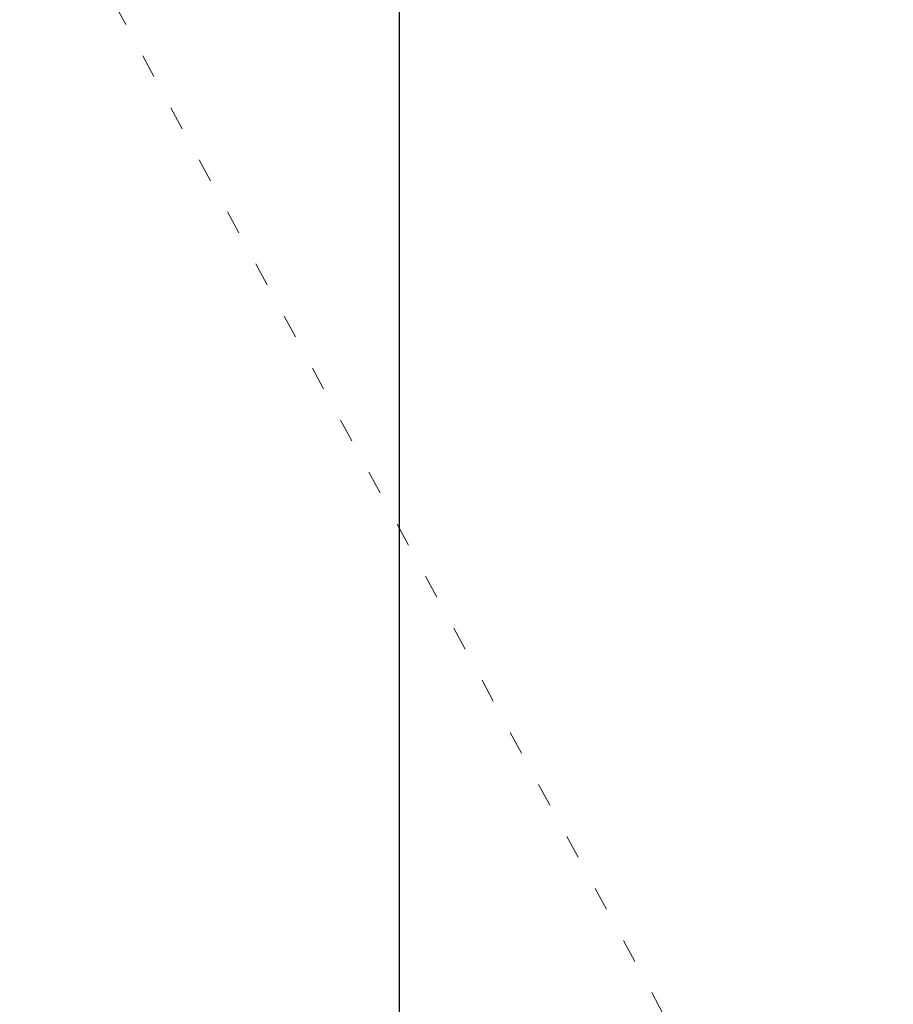
# Model space of a CAD drawing. Extents: x -21317 to 12283, y -19217 to 10483.
# Drawn here: x -16692 to -12268, y -8395 to -3407 of the extents above; entities that cross this region are included whole.
import ezdxf

# ---------------------------------------------------------------- set-up
doc = ezdxf.new("R2010")
doc.units = 0
doc.header["$MEASUREMENT"] = 0
doc.linetypes.add('ACAD_ISO03W100', pattern=[30, 12, -18])
doc.layers.get('0').update_dxf_attribs({"linetype": 'CONTINUOUS'})
doc.layers.get('Defpoints').update_dxf_attribs({"linetype": 'CONTINUOUS'})
doc.layers.add('InterSystem-description', color=7, linetype='CONTINUOUS', lineweight=13)
doc.styles.add('arial', font='arial.ttf')
doc.dimstyles.new('IS_1-100(mm)', dxfattribs={"dimtxt": 200, "dimasz": 200, "dimexe": 20, "dimexo": 100, "dimgap": 20, "dimtad": 1, "dimdec": 0, "dimrnd": 0.5, "dimzin": 0, "dimtxsty": 'arial', "dimcen": 100, "dimclrd": 256, "dimclre": 256, "dimclrt": 256, "dimadec": 1, "dimazin": 0, "dimtfac": 1, "dimtdec": 0, "dimtmove": 0, "dimatfit": 3, "dimfxl": 1, "dimtfillclr": 256, "dimtolj": 1, "dimtzin": 0, "dimlwd": -1, "dimlwe": -1, "dimarcsym": 0})

# ---------------------------------------------------------------- blocks, each defined once
blk = doc.blocks.new('*D2')
for p, q in [((3333, -100.4), (3333, -13211.2)), ((-14770.5, -1410.1), (-14770.5, -13211.2)), ((3133, -13191.2), (-14570.5, -13191.2))]:
    blk.add_line(p, q)
at = {"ltscale": 100}
for points in [[(-14570.5, -13157.8), (-14570.5, -13224.5), (-14770.5, -13191.2)], [(3133, -13224.5), (3133, -13157.8), (3333, -13191.2)]]:
    blk.add_solid(points, dxfattribs=at)
at = {"layer": 'Defpoints', "color": 0}
for p in [(3333, -0.4), (-14770.5, -1310.1), (-14770.5, -13191.2)]:
    blk.add_point(p, dxfattribs=at)
at = {"ltscale": 100, "insert": (-5718.7, -13051), "char_height": 200, "attachment_point": 5, "style": 'arial'}
blk.add_mtext('\\A1;18,20', dxfattribs=at)
blk = doc.blocks.new('*D5')
for p, q in [((4643.5, -100.4), (4643.5, -14711.2)), ((-16823.7, -2301.3), (-16823.7, -14711.2)), ((4443.5, -14691.2), (-16623.7, -14691.2))]:
    blk.add_line(p, q)
at = {"ltscale": 100}
for points in [[(-16623.7, -14657.8), (-16623.7, -14724.5), (-16823.7, -14691.2)], [(4443.5, -14724.5), (4443.5, -14657.8), (4643.5, -14691.2)]]:
    blk.add_solid(points, dxfattribs=at)
at = {"layer": 'Defpoints', "color": 0}
for p in [(4643.5, -0.4), (-16823.7, -2201.3), (-16823.7, -14691.2)]:
    blk.add_point(p, dxfattribs=at)
at = {"ltscale": 100, "insert": (-6090.1, -14551), "char_height": 200, "attachment_point": 5, "style": 'arial'}
blk.add_mtext('\\A1;21,50', dxfattribs=at)

msp = doc.modelspace()

# ---------------------------------------------------------------- linework, layer by layer
at = {"layer": 'InterSystem-description', "linetype": 'ACAD_ISO03W100', "ltscale": 10}
msp.add_lwpolyline([(1521.4, -10815.8), (4579.7, -433.2, 0.206957), (4442.5, 749.6), (2886.7, 3444.4, 0.173523), (2116, 4098.3), (-5865.8, 6568.4, 0.306212), (-10608.5, 5213), (-16386.5, -1679.7, 0.308032), (-16498.8, -2799.4), (-13371, -8558, 0.225589), (-12676.9, -9063.5), (377.5, -11516.1, 0.385006)], format="xyb", close=True, dxfattribs=at)

# ---------------------------------------------------------------- dimensions: what is measured, and where the dimension line sits
for base, p1, p2, text, picture, middle in [((-16823.7, -14691.2), (4643.5, -0.4), (-16823.7, -2201.3), '21,50', '*D5', (-6090.1, -14551)), ((-14770.5, -13191.2), (3333, -0.4), (-14770.5, -1310.1), '18,20', '*D2', (-5718.7, -13051))]:
    dim = msp.add_linear_dim(base=base, p1=p1, p2=p2, text=text, dimstyle='IS_1-100(mm)')
    dim.commit()
    dim.dimension.update_dxf_attribs({"geometry": picture, "text_midpoint": middle})

doc.saveas('drawing.dxf')
